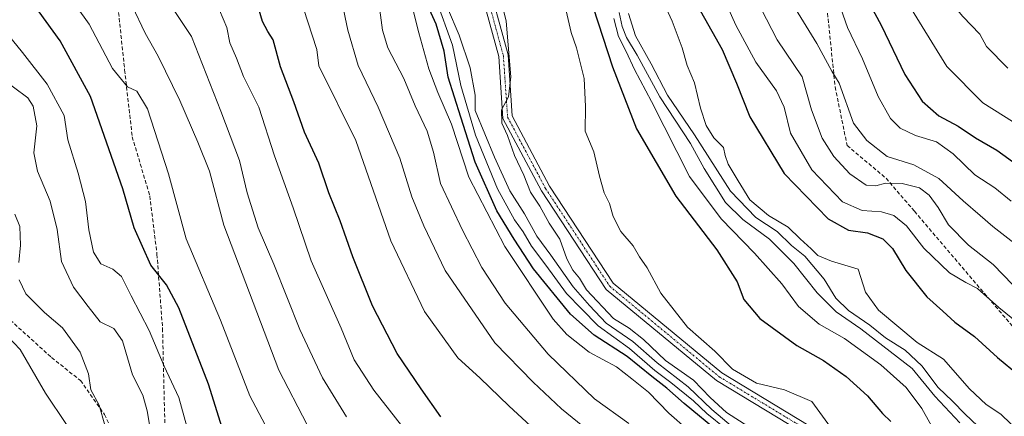
# Model space of a CAD drawing. Units: metres. Extents: x 573246 to 576698, y 4735761 to 4738111.
# Drawn here: x 574636 to 574897, y 4736498 to 4736603 of the extents above; entities that cross this region are included whole.
import ezdxf

# ---------------------------------------------------------------- set-up
doc = ezdxf.new("R2010")
doc.units = ezdxf.units.M
doc.header["$MEASUREMENT"] = 0
doc.linetypes.add('TRAZO_Y_PUNTO', pattern=[1, 0.5, -0.25, 0, -0.25])
doc.linetypes.add('TRAZOSX2', pattern=[1.5, 1, -0.5])
for name, color, linetype, lineweight in [('Camino', 19, 'Continuous', 0), ('Camino Cxs', 19, 'Continuous', 0), ('Camino eje', 39, 'TRAZO_Y_PUNTO', 13), ('Curva de nivel maestra', 36, 'Continuous', 30), ('Curva de nivel normal', 36, 'Continuous', 0), ('Senda', 19, 'TRAZOSX2', 0)]:
    doc.layers.add(name, color=color, linetype=linetype, lineweight=lineweight)

# ---------------------------------------------------------------- blocks, each defined once
blk = doc.blocks.new('*U160')
at = {"layer": 'Curva de nivel normal', "color": 36, "linetype": 'Continuous', "lineweight": 0}
blk.add_polyline3d([(574721.13, 4736607.23, 935), (574722.64, 4736600.08, 935), (574725.34, 4736590.77, 935), (574730.62, 4736579.72, 935), (574736.41, 4736566.18, 935), (574739.53, 4736555.96, 935), (574742.74, 4736548.24, 935), (574748.38, 4736536.4, 935), (574761.56, 4736517.22, 935), (574771.75, 4736506.82, 935), (574779.27, 4736499.72, 935), (574789.62, 4736491.41, 935)], dxfattribs=at)
blk = doc.blocks.new('*U163')
at = {"layer": 'Curva de nivel normal', "color": 36, "linetype": 'Continuous', "lineweight": 0}
blk.add_polyline3d([(574630.72, 4736520.82, 880), (574635.75, 4736515.52, 880), (574642.49, 4736503.94, 880), (574648.02, 4736495.6, 880)], dxfattribs=at)
blk = doc.blocks.new('*U176')
at = {"layer": 'Curva de nivel normal', "color": 36, "linetype": 'Continuous', "lineweight": 0}
blk.add_polyline3d([(574827.91, 4736614.02, 1010), (574836.39, 4736597.5, 1010), (574843.01, 4736587.7, 1010), (574845.53, 4736578.99, 1010), (574848.32, 4736571.44, 1010), (574851.42, 4736566.59, 1010), (574855.66, 4736562.02, 1010), (574859.98, 4736559.07, 1010), (574862.62, 4736558.82, 1010), (574865.14, 4736559.56, 1010), (574869.57, 4736559.45, 1010), (574874.14, 4736558.32, 1010), (574876.74, 4736556.42, 1010), (574879.1, 4736553.1, 1010), (574881.85, 4736548.55, 1010), (574887.14, 4736543.14, 1010), (574893.7, 4736538, 1010), (574898.91, 4736532.65, 1010)], dxfattribs=at)
blk = doc.blocks.new('*U177')
at = {"layer": 'Curva de nivel normal', "color": 36, "linetype": 'Continuous', "lineweight": 0}
blk.add_polyline3d([(574634.87, 4736642.49, 910), (574642.64, 4736633.82, 910), (574652.83, 4736619.66, 910), (574657, 4736614.8, 910), (574660.85, 4736612.49, 910), (574665.39, 4736606.58, 910), (574668.86, 4736599.26, 910), (574672.33, 4736593.2, 910), (574678.07, 4736581.44, 910), (574682.79, 4736570.44, 910), (574685.91, 4736562.77, 910), (574689.74, 4736548.44, 910), (574704.32, 4736510.04, 910), (574711.82, 4736495.53, 910)], dxfattribs=at)
blk = doc.blocks.new('*U178')
at = {"layer": 'Curva de nivel normal', "color": 36, "linetype": 'Continuous', "lineweight": 0}
blk.add_polyline3d([(574746, 4736608.19, 955), (574750.31, 4736596.08, 955), (574752.54, 4736585.42, 955), (574756.43, 4736572.31, 955), (574762.25, 4736558.02, 955), (574766.79, 4736549.81, 955), (574769.07, 4736546.69, 955), (574771.26, 4736542.83, 955), (574775.1, 4736537.82, 955), (574780.58, 4736530.36, 955), (574784.52, 4736526.3, 955), (574788.98, 4736521.75, 955), (574797.26, 4736515.76, 955), (574803.98, 4736509.94, 955), (574808.27, 4736506.76, 955), (574814.22, 4736501.91, 955), (574817.76, 4736498.53, 955), (574822.84, 4736494.48, 955)], dxfattribs=at)
blk = doc.blocks.new('*U180')
at = {"layer": 'Curva de nivel normal', "color": 36, "linetype": 'Continuous', "lineweight": 0}
blk.add_polyline3d([(574629.43, 4736602.61, 895), (574636.34, 4736594.21, 895), (574642.9, 4736585.79, 895), (574647.41, 4736577.51, 895), (574648.41, 4736571.01, 895), (574651.1, 4736562.2, 895), (574653.02, 4736554.74, 895), (574653.9, 4736547.18, 895), (574655.14, 4736541.27, 895), (574657.08, 4736538.14, 895), (574660.34, 4736536.8, 895), (574662.64, 4736534.81, 895), (574665.18, 4736529.7, 895), (574669.95, 4736520.54, 895), (574673.93, 4736511.05, 895), (574677.82, 4736502.77, 895), (574679.88, 4736495.1, 895)], dxfattribs=at)
blk = doc.blocks.new('*U182')
at = {"layer": 'Curva de nivel normal', "color": 36, "linetype": 'Continuous', "lineweight": 0}
blk.add_polyline3d([(574798.63, 4736792.54, 1035), (574799.83, 4736778.86, 1035), (574803.73, 4736760.89, 1035), (574811.42, 4736741.41, 1035), (574822.16, 4736718.42, 1035), (574830.93, 4736701.32, 1035), (574838.56, 4736687.02, 1035), (574845.63, 4736669.99, 1035), (574851.85, 4736656.33, 1035), (574855.76, 4736644.02, 1035), (574859.85, 4736636.81, 1035), (574869.53, 4736624.66, 1035), (574877.18, 4736614, 1035), (574885.62, 4736603.7, 1035), (574890.17, 4736599.04, 1035), (574891.94, 4736595.77, 1035), (574897.56, 4736590, 1035)], dxfattribs=at)
blk = doc.blocks.new('*U183')
at = {"layer": 'Curva de nivel normal', "color": 36, "linetype": 'Continuous', "lineweight": 0}
blk.add_polyline3d([(574793.1, 4736603.21, 980), (574794.35, 4736598.46, 980), (574796.36, 4736594.48, 980), (574798.56, 4736589.67, 980), (574803.1, 4736581.22, 980), (574813.17, 4736561.28, 980), (574821.58, 4736550.1, 980), (574830.42, 4736541.04, 980), (574837.63, 4736532.85, 980), (574842.1, 4736526.86, 980), (574847.56, 4736522.17, 980), (574854.28, 4736518.39, 980), (574863.94, 4736511.38, 980), (574870.63, 4736505.41, 980), (574874.75, 4736499.86, 980), (574879.02, 4736492.25, 980)], dxfattribs=at)
blk = doc.blocks.new('*U185')
at = {"layer": 'Curva de nivel normal', "color": 36, "linetype": 'Continuous', "lineweight": 0}
blk.add_polyline3d([(574731.06, 4736605.43, 940), (574731.82, 4736600.07, 940), (574733.2, 4736595.41, 940), (574737.41, 4736587.29, 940), (574740.41, 4736580.06, 940), (574743.59, 4736573.34, 940), (574745.33, 4736567.79, 940), (574747.18, 4736559.5, 940), (574752.99, 4736547.09, 940), (574758.14, 4736537.24, 940), (574764.34, 4736527.78, 940), (574775.74, 4736514.27, 940), (574788, 4736502.45, 940), (574797.06, 4736495.92, 940)], dxfattribs=at)
blk = doc.blocks.new('*U191')
at = {"layer": 'Curva de nivel normal', "color": 36, "linetype": 'Continuous', "lineweight": 0}
blk.add_polyline3d([(574631.57, 4736687.84, 930), (574636.53, 4736686.55, 930), (574642.12, 4736685.44, 930), (574661.17, 4736672.35, 930), (574669.44, 4736665.81, 930), (574672.98, 4736662.07, 930), (574676.54, 4736656.96, 930), (574681.4, 4736651.78, 930), (574688.17, 4736643.6, 930), (574692.5, 4736637.01, 930), (574696.28, 4736632.36, 930), (574700.1, 4736626.61, 930), (574704.24, 4736618.44, 930), (574705.7, 4736614.04, 930), (574710.84, 4736605.81, 930), (574714.34, 4736594.99, 930), (574714.89, 4736590.66, 930), (574724.76, 4736570.86, 930), (574734.02, 4736544.27, 930), (574742.91, 4736525.59, 930), (574751.72, 4736513.24, 930), (574757.69, 4736507.89, 930), (574765.27, 4736500.53, 930), (574771.08, 4736495.15, 930)], dxfattribs=at)
blk = doc.blocks.new('*U194')
at = {"layer": 'Curva de nivel normal', "color": 36, "linetype": 'Continuous', "lineweight": 0}
blk.add_polyline3d([(574688.6, 4736605.36, 920), (574690.48, 4736600.8, 920), (574691.34, 4736596.77, 920), (574693.05, 4736592.71, 920), (574694.96, 4736587.86, 920), (574699.04, 4736579.72, 920), (574703.12, 4736566.78, 920), (574708.11, 4736553.06, 920), (574712.84, 4736539.02, 920), (574720.79, 4736521.17, 920), (574724.31, 4736512.79, 920), (574729.48, 4736504.67, 920), (574742.6, 4736488.03, 920)], dxfattribs=at)
blk = doc.blocks.new('*U195')
at = {"layer": 'Curva de nivel normal', "color": 36, "linetype": 'Continuous', "lineweight": 0}
blk.add_polyline3d([(574805.88, 4736608.46, 995), (574808.63, 4736602.51, 995), (574811.27, 4736595.46, 995), (574812.6, 4736590.77, 995), (574814.53, 4736586.1, 995), (574816.11, 4736579.44, 995), (574817.57, 4736574.88, 995), (574819.61, 4736571.58, 995), (574822.2, 4736569.02, 995), (574822.6, 4736566.86, 995), (574823.43, 4736564.58, 995), (574826.1, 4736560.21, 995), (574829.22, 4736555.11, 995), (574834.11, 4736551, 995), (574839.32, 4736547.93, 995), (574842.51, 4736544.85, 995), (574845.42, 4736542.2, 995), (574847.19, 4736540.43, 995), (574850.83, 4736538.89, 995), (574857.92, 4736536.77, 995), (574859.86, 4736530.69, 995), (574863.3, 4736525.92, 995), (574873.52, 4736517.37, 995), (574880.53, 4736512.94, 995), (574887.45, 4736505.02, 995), (574891.83, 4736500.94, 995), (574895.74, 4736498.33, 995), (574901.12, 4736493.18, 995)], dxfattribs=at)
blk = doc.blocks.new('*U196')
at = {"layer": 'Curva de nivel normal', "color": 36, "linetype": 'Continuous', "lineweight": 0}
blk.add_polyline3d([(574749.03, 4736606.02, 960), (574752.12, 4736598.75, 960), (574754.99, 4736590.14, 960), (574756.4, 4736582.84, 960), (574756.32, 4736578.77, 960), (574761.49, 4736566.46, 960), (574765.59, 4736557.49, 960), (574769.48, 4736551.45, 960), (574772.73, 4736545.5, 960), (574776.44, 4736540.51, 960), (574782.36, 4736532.06, 960), (574786.64, 4736527.13, 960), (574791.07, 4736522.46, 960), (574798.14, 4736517.59, 960), (574804.65, 4736511.93, 960), (574812.82, 4736505.59, 960), (574819.09, 4736499.6, 960), (574824.78, 4736494.82, 960)], dxfattribs=at)
blk = doc.blocks.new('*U199')
at = {"layer": 'Curva de nivel normal', "color": 36, "linetype": 'Continuous', "lineweight": 0}
blk.add_polyline3d([(574740.04, 4736604.97, 945), (574741.4, 4736599.36, 945), (574744.11, 4736589.84, 945), (574746.46, 4736583.56, 945), (574750.09, 4736575.19, 945), (574754.72, 4736561.15, 945), (574764.24, 4736542.77, 945), (574777.08, 4736523.48, 945), (574780.65, 4736519.44, 945), (574786.58, 4736514.8, 945), (574793.85, 4736510.88, 945), (574797.87, 4736507.74, 945), (574802.29, 4736504.14, 945), (574807.74, 4736498.62, 945), (574812.76, 4736494.2, 945)], dxfattribs=at)
blk = doc.blocks.new('*U200')
at = {"layer": 'Curva de nivel normal', "color": 36, "linetype": 'Continuous', "lineweight": 0}
for points in [[(574634.32, 4736551.34, 885), (574635.62, 4736548.1, 885), (574635.8, 4736543.1, 885), (574635.4, 4736538.55, 885)], [(574635.51, 4736533.9, 885), (574637.21, 4736530.2, 885), (574642.21, 4736525.25, 885), (574646.92, 4736521.24, 885), (574651.68, 4736514.75, 885), (574653.81, 4736509.04, 885), (574654.48, 4736504.77, 885), (574656.71, 4736500.77, 885), (574658.21, 4736495.44, 885)]]:
    blk.add_polyline3d(points, dxfattribs=at)
blk = doc.blocks.new('*U201')
at = {"layer": 'Curva de nivel normal', "color": 36, "linetype": 'Continuous', "lineweight": 0}
blk.add_polyline3d([(574762.69, 4736610.16, 965), (574764.54, 4736602.45, 965), (574765.83, 4736587.77, 965), (574765.18, 4736582.46, 965), (574763.32, 4736578.95, 965), (574763.41, 4736575.47, 965), (574764.89, 4736572.18, 965), (574766.79, 4736566.86, 965), (574769.27, 4736561.71, 965), (574771.06, 4736557.17, 965), (574773.54, 4736553.48, 965), (574775.94, 4736549, 965), (574778.77, 4736544.7, 965), (574780.69, 4736539.47, 965), (574782.29, 4736536.5, 965), (574784.06, 4736534.37, 965), (574785.85, 4736531.26, 965), (574793.04, 4736523.69, 965), (574797.15, 4736521.15, 965), (574801.02, 4736518.15, 965), (574806.82, 4736512.6, 965), (574814.28, 4736507.39, 965), (574818.65, 4736502.76, 965), (574823, 4736498.78, 965), (574828.91, 4736495.02, 965)], dxfattribs=at)
blk = doc.blocks.new('*U204')
at = {"layer": 'Curva de nivel normal', "color": 36, "linetype": 'Continuous', "lineweight": 0}
blk.add_polyline3d([(574789.1, 4736784.2, 1030), (574793.06, 4736769.5, 1030), (574801.84, 4736748.94, 1030), (574806.32, 4736739.34, 1030), (574809.61, 4736730.46, 1030), (574818.33, 4736710.88, 1030), (574822.28, 4736703.17, 1030), (574825.39, 4736696.42, 1030), (574830.35, 4736688.6, 1030), (574834.34, 4736680.4, 1030), (574836.41, 4736671.85, 1030), (574838.08, 4736666.71, 1030), (574841.42, 4736659.62, 1030), (574844.64, 4736654.87, 1030), (574846.8, 4736650.95, 1030), (574847.48, 4736647.19, 1030), (574847.55, 4736642, 1030), (574848.71, 4736637.82, 1030), (574852.67, 4736632.11, 1030), (574858.6, 4736625.7, 1030), (574866.87, 4736614.04, 1030), (574881.36, 4736590.46, 1030), (574890.95, 4736580.82, 1030), (574907.38, 4736570.51, 1030)], dxfattribs=at)
blk = doc.blocks.new('*U206')
at = {"layer": 'Curva de nivel normal', "color": 36, "linetype": 'Continuous', "lineweight": 0}
blk.add_polyline3d([(574821.64, 4736610.02, 1005), (574825.5, 4736601.46, 1005), (574830.81, 4736591.6, 1005), (574836.23, 4736584.01, 1005), (574838.26, 4736579.7, 1005), (574840, 4736572.78, 1005), (574845.58, 4736563.09, 1005), (574853.7, 4736554.64, 1005), (574858.99, 4736552.29, 1005), (574864.08, 4736551.95, 1005), (574867.34, 4736551.02, 1005), (574870.75, 4736548.24, 1005), (574875.34, 4736542.32, 1005), (574882.09, 4736535.82, 1005), (574886.45, 4736533.23, 1005), (574889.53, 4736531.64, 1005), (574895.17, 4736526.61, 1005), (574900.33, 4736522.44, 1005)], dxfattribs=at)
blk = doc.blocks.new('*U207')
at = {"layer": 'Curva de nivel normal', "color": 36, "linetype": 'Continuous', "lineweight": 0}
blk.add_polyline3d([(574634.34, 4736654.27, 915), (574636.8, 4736653.24, 915), (574639.35, 4736650.57, 915), (574642.32, 4736646.36, 915), (574647.83, 4736641.12, 915), (574652.25, 4736638.72, 915), (574655.65, 4736634.76, 915), (574662.23, 4736624.33, 915), (574667.42, 4736618.18, 915), (574671.75, 4736612.52, 915), (574681.12, 4736598.44, 915), (574688.95, 4736578.62, 915), (574693.9, 4736565.56, 915), (574695.94, 4736557.04, 915), (574698.84, 4736547.71, 915), (574702.97, 4736538.12, 915), (574709.91, 4736520.77, 915), (574715.9, 4736508, 915), (574722.29, 4736497.68, 915)], dxfattribs=at)
blk = doc.blocks.new('*U208')
at = {"layer": 'Curva de nivel normal', "color": 36, "linetype": 'Continuous', "lineweight": 0}
blk.add_polyline3d([(574626.22, 4736635.27, 905), (574637.59, 4736625.48, 905), (574642.13, 4736618.72, 905), (574646.86, 4736611.75, 905), (574654.04, 4736601.71, 905), (574660.25, 4736589.95, 905), (574664.2, 4736585.08, 905), (574666.63, 4736583.93, 905), (574669.51, 4736579.29, 905), (574675.06, 4736562.02, 905), (574679.72, 4736544.78, 905), (574688.86, 4736523.29, 905), (574696.58, 4736503.17, 905), (574704.74, 4736487.84, 905)], dxfattribs=at)
blk = doc.blocks.new('*U217')
at = {"layer": 'Curva de nivel normal', "color": 36, "linetype": 'Continuous', "lineweight": 0}
blk.add_polyline3d([(574780.46, 4736605.2, 970), (574781.85, 4736599.46, 970), (574783.23, 4736595.44, 970), (574785.29, 4736587.3, 970), (574785.63, 4736579.89, 970), (574785.53, 4736573.31, 970), (574787.84, 4736567.86, 970), (574789.28, 4736561.37, 970), (574790.6, 4736557.03, 970), (574792.01, 4736554.14, 970), (574792.93, 4736550.72, 970), (574794.99, 4736546.78, 970), (574798.22, 4736542.96, 970), (574799.94, 4736540.04, 970), (574801.96, 4736537.08, 970), (574805.61, 4736530.38, 970), (574812.65, 4736521.44, 970), (574819.89, 4736515.06, 970), (574824.61, 4736510.29, 970), (574830.9, 4736506.57, 970), (574838.33, 4736504.78, 970), (574845.63, 4736501.74, 970), (574851.99, 4736492.96, 970)], dxfattribs=at)
blk = doc.blocks.new('*U219')
at = {"layer": 'Curva de nivel normal', "color": 36, "linetype": 'Continuous', "lineweight": 0}
blk.add_polyline3d([(574671.15, 4736488.9, 890), (574669.44, 4736499.2, 890), (574668.24, 4736503.34, 890), (574665.52, 4736508.73, 890), (574662.86, 4736517.76, 890), (574660.58, 4736521.04, 890), (574656.96, 4736522.81, 890), (574653.77, 4736526.85, 890), (574649.84, 4736532.04, 890), (574646.73, 4736538.83, 890), (574645.54, 4736547.3, 890), (574643.72, 4736554.82, 890), (574640.33, 4736562.72, 890), (574639.33, 4736567.61, 890), (574640.11, 4736574.76, 890), (574639.21, 4736579.93, 890), (574637.75, 4736582.19, 890), (574630.11, 4736587.81, 890)], dxfattribs=at)
blk = doc.blocks.new('*U221')
at = {"layer": 'Curva de nivel normal', "color": 36, "linetype": 'Continuous', "lineweight": 0}
blk.add_polyline3d([(574852.67, 4736607.6, 1020), (574855.1, 4736600.81, 1020), (574859.06, 4736592.5, 1020), (574863.2, 4736582.54, 1020), (574866.44, 4736576.7, 1020), (574868.99, 4736574.17, 1020), (574873.07, 4736572.15, 1020), (574878.64, 4736570.52, 1020), (574883.12, 4736567.34, 1020), (574888.81, 4736561.8, 1020), (574894.15, 4736558.28, 1020), (574898.44, 4736554.81, 1020)], dxfattribs=at)
blk = doc.blocks.new('*U224')
at = {"layer": 'Curva de nivel normal', "color": 36, "linetype": 'Continuous', "lineweight": 0}
blk.add_polyline3d([(574794.57, 4736604.74, 985), (574795.35, 4736601.03, 985), (574796.5, 4736598.18, 985), (574799.35, 4736593.46, 985), (574805.31, 4736582.42, 985), (574813.42, 4736570.09, 985), (574817.09, 4736563.47, 985), (574822.69, 4736554.45, 985), (574827.33, 4736549.91, 985), (574834.36, 4736544.7, 985), (574840.87, 4736538.31, 985), (574847.06, 4736530.5, 985), (574852.04, 4736525.49, 985), (574858.56, 4736521, 985), (574872.19, 4736510.42, 985), (574878.18, 4736503.11, 985), (574884.82, 4736496.05, 985)], dxfattribs=at)
blk = doc.blocks.new('*U226')
at = {"layer": 'Curva de nivel normal', "color": 36, "linetype": 'Continuous', "lineweight": 0}
blk.add_polyline3d([(574797.03, 4736604.54, 990), (574798.88, 4736598.6, 990), (574803.03, 4736591.21, 990), (574807.39, 4736582.84, 990), (574814.55, 4736572.33, 990), (574824.08, 4736557.42, 990), (574830.74, 4736550.42, 990), (574836.39, 4736546.72, 990), (574840.24, 4736543.02, 990), (574843.74, 4736540.18, 990), (574848.86, 4736534.11, 990), (574851.94, 4736529.13, 990), (574855.35, 4736525.79, 990), (574860.95, 4736521.92, 990), (574865.15, 4736518.59, 990), (574870.33, 4736515.29, 990), (574874.75, 4736511.16, 990), (574879.13, 4736505.38, 990), (574882.91, 4736501.77, 990), (574886.28, 4736498.37, 990), (574894.38, 4736490.66, 990)], dxfattribs=at)
blk = doc.blocks.new('*U227')
at = {"layer": 'Curva de nivel normal', "color": 36, "linetype": 'Continuous', "lineweight": 0}
blk.add_polyline3d([(574828.16, 4736627.18, 1015), (574846.95, 4736596.54, 1015), (574850.88, 4736589.2, 1015), (574852.85, 4736586.07, 1015), (574856.66, 4736575.45, 1015), (574860.21, 4736570.82, 1015), (574865.59, 4736566.59, 1015), (574872.66, 4736564.43, 1015), (574879.32, 4736560.77, 1015), (574885.74, 4736554.85, 1015), (574890.24, 4736551.02, 1015), (574893.56, 4736548.06, 1015), (574899.97, 4736543.14, 1015)], dxfattribs=at)
blk = doc.blocks.new('*U233')
at = {"layer": 'Curva de nivel maestra', "color": 36, "linetype": 'Continuous', "lineweight": 30}
blk.add_polyline3d([(574814.46, 4736608.26, 1000), (574821.81, 4736594.94, 1000), (574825.68, 4736586.07, 1000), (574829.18, 4736577.1, 1000), (574838.26, 4736562.15, 1000), (574849.98, 4736550.1, 1000), (574855.33, 4736547.08, 1000), (574860.37, 4736546.39, 1000), (574864.41, 4736544.83, 1000), (574867, 4736542.22, 1000), (574870.53, 4736536.43, 1000), (574876.09, 4736529.46, 1000), (574880.34, 4736525.66, 1000), (574883.5, 4736522.7, 1000), (574888.74, 4736518.93, 1000), (574894.8, 4736513.34, 1000), (574900.39, 4736508.77, 1000)], dxfattribs=at)
blk = doc.blocks.new('*U235')
at = {"layer": 'Curva de nivel maestra', "color": 36, "linetype": 'Continuous', "lineweight": 30}
blk.add_polyline3d([(574747.27, 4736497.67, 925), (574742.08, 4736505.03, 925), (574735.72, 4736514.45, 925), (574729.12, 4736527.09, 925), (574723.91, 4736540.01, 925), (574720.58, 4736549.6, 925), (574717.53, 4736556.98, 925), (574714.88, 4736564.85, 925), (574711.11, 4736573.05, 925), (574708.26, 4736581.08, 925), (574704.73, 4736590.41, 925), (574702.81, 4736597.56, 925), (574701.36, 4736599.77, 925), (574699.94, 4736602.37, 925), (574698.45, 4736607.55, 925)], dxfattribs=at)
blk = doc.blocks.new('*U238')
at = {"layer": 'Curva de nivel maestra', "color": 36, "linetype": 'Continuous', "lineweight": 30}
blk.add_polyline3d([(574787.61, 4736606.1, 975), (574792.74, 4736590.38, 975), (574799.16, 4736573.99, 975), (574809.54, 4736556.14, 975), (574820.45, 4736541.88, 975), (574825.81, 4736533.44, 975), (574827.6, 4736528.72, 975), (574831.86, 4736523.68, 975), (574841.62, 4736516.56, 975), (574848.73, 4736512.59, 975), (574854.68, 4736508.37, 975), (574860.33, 4736503.22, 975), (574864.33, 4736498.57, 975), (574866.58, 4736496.44, 975)], dxfattribs=at)
blk = doc.blocks.new('*U243')
at = {"layer": 'Curva de nivel maestra', "color": 36, "linetype": 'Continuous', "lineweight": 30}
blk.add_polyline3d([(574857.93, 4736612.7, 1025), (574863.96, 4736601.4, 1025), (574870.28, 4736588.38, 1025), (574874.83, 4736581.27, 1025), (574879.28, 4736577.38, 1025), (574884.4, 4736574.64, 1025), (574889, 4736571.61, 1025), (574894.66, 4736568.29, 1025), (574900.42, 4736564.15, 1025)], dxfattribs=at)
blk = doc.blocks.new('*U249')
at = {"layer": 'Curva de nivel maestra', "color": 36, "linetype": 'Continuous', "lineweight": 30}
blk.add_polyline3d([(574821.4, 4736493.26, 950), (574811.76, 4736501.21, 950), (574807.15, 4736505.26, 950), (574803.18, 4736508.29, 950), (574796.66, 4736513.6, 950), (574787.87, 4736519.24, 950), (574781.6, 4736524.88, 950), (574771.86, 4736536.84, 950), (574766.74, 4736544.68, 950), (574762.14, 4736552.2, 950), (574756.38, 4736565.14, 950), (574752.6, 4736577.04, 950), (574749.23, 4736587.67, 950), (574748.15, 4736594.57, 950), (574745.98, 4736601.72, 950), (574740.45, 4736614.06, 950)], dxfattribs=at)

msp = doc.modelspace()

# ---------------------------------------------------------------- linework, layer by layer
at = {"layer": 'Camino', "color": 19, "linetype": 'Continuous', "lineweight": 0}
for points in [[(574625.01, 4736765.09, 967.58), (574653.73, 4736754.63, 965.98), (574691.25, 4736735.13, 966.72), (574696.02, 4736726.01, 966.46), (574698.39, 4736721.47, 966.4), (574702.59, 4736707.81, 965.37), (574713.57, 4736693.18, 966.09), (574741.14, 4736657.66, 968.4), (574749.7, 4736642.13, 967.28), (574759.02, 4736615.74, 964.9), (574765.07, 4736593.53, 964.85), (574766.19, 4736577.41, 965.2), (574776.1, 4736558.79, 966.35), (574792.96, 4736533.1, 967.78), (574821.78, 4736509.29, 969.22), (574844.65, 4736495.47, 968.58)], [(574842.97, 4736493.56, 968.1), (574820.33, 4736507.25, 968.14), (574791.08, 4736531.41, 967.06), (574773.94, 4736557.52, 965.56), (574763.73, 4736576.71, 964.87), (574762.6, 4736593.11, 964.34), (574756.63, 4736614.99, 964.45), (574747.41, 4736641.11, 966.23), (574739.04, 4736656.28, 967.42), (574711.58, 4736691.66, 965.44), (574700.33, 4736706.66, 964.72), (574696.07, 4736720.52, 966.03), (574696.02, 4736720.61, 966.03), (574689.4, 4736733.28, 966.35), (574652.72, 4736752.34, 965.38), (574624.45, 4736762.63, 967.18)]]:
    msp.add_polyline3d(points, dxfattribs=at)
at = {"layer": 'Camino Cxs', "color": 19, "linetype": 'Continuous', "lineweight": 0}
for points in [[(574625.01, 4736765.09, 967.58), (574653.73, 4736754.63, 965.98), (574691.25, 4736735.13, 966.72), (574696.02, 4736726.01, 966.46), (574698.39, 4736721.47, 966.4), (574702.59, 4736707.81, 965.37), (574713.57, 4736693.18, 966.09), (574741.14, 4736657.66, 968.4), (574749.7, 4736642.13, 967.28), (574759.02, 4736615.74, 964.9), (574765.07, 4736593.53, 964.85), (574766.19, 4736577.41, 965.2), (574776.1, 4736558.79, 966.35), (574792.96, 4736533.1, 967.78), (574821.78, 4736509.29, 969.22), (574844.65, 4736495.47, 968.58)], [(574842.97, 4736493.56, 968.1), (574820.33, 4736507.25, 968.14), (574791.08, 4736531.41, 967.06), (574773.94, 4736557.52, 965.56), (574763.73, 4736576.71, 964.87), (574762.6, 4736593.11, 964.34), (574756.63, 4736614.99, 964.45), (574747.41, 4736641.11, 966.23), (574739.04, 4736656.28, 967.42), (574711.58, 4736691.66, 965.44), (574700.33, 4736706.66, 964.72), (574696.07, 4736720.52, 966.03), (574696.02, 4736720.61, 966.03), (574689.4, 4736733.28, 966.35), (574652.72, 4736752.34, 965.38), (574624.45, 4736762.63, 967.18)]]:
    msp.add_polyline3d(points, dxfattribs=at)
at = {"layer": 'Camino eje', "color": 39, "linetype": 'TRAZO_Y_PUNTO', "lineweight": 13}
msp.add_polyline3d([(574624.73, 4736763.86, 967.37), (574653.22, 4736753.48, 965.65), (574690.32, 4736734.21, 966.51), (574697.23, 4736721, 966.23), (574701.46, 4736707.24, 965.02), (574712.58, 4736692.42, 965.74), (574740.09, 4736656.97, 967.88), (574748.56, 4736641.62, 966.73), (574757.82, 4736615.36, 964.67), (574763.83, 4736593.32, 964.59), (574764.96, 4736577.06, 965.04), (574775.02, 4736558.16, 965.99), (574792.02, 4736532.26, 967.52), (574821.05, 4736508.27, 968.9), (574843.81, 4736494.51, 968.35), (574857.57, 4736477.05, 969.4), (574896.2, 4736434.19, 973.73), (574908.37, 4736425.19, 972.54), (574940.65, 4736411.96, 974.32), (574964.99, 4736399.26, 975.6), (574981.92, 4736386.56, 975.99), (574990.92, 4736375.98, 975.1)], dxfattribs=at)
at = {"layer": 'Curva de nivel maestra', "color": 36, "linetype": 'Continuous', "lineweight": 30}
msp.add_polyline3d([(574689.74, 4736493.3, 900), (574685.67, 4736506.32, 900), (574677.76, 4736526.5, 900), (574674.51, 4736532.65, 900), (574670.38, 4736537.87, 900), (574665.92, 4736547.68, 900), (574662.96, 4736558.06, 900), (574654.39, 4736582.49, 900), (574646.3, 4736597.28, 900), (574638.87, 4736607.5, 900), (574632.88, 4736614.98, 900)], dxfattribs=at)
at = {"layer": 'Senda', "color": 19, "linetype": 'TRAZOSX2', "lineweight": 0}
for points in [[(574784.32, 4736799.23, 1028.66), (574782.47, 4736770.65, 1025.84), (574784.85, 4736756.63, 1024.41), (574803.64, 4736718, 1024.52), (574823.22, 4736676.72, 1023.9), (574833.27, 4736657.94, 1025.89), (574838.03, 4736649.47, 1025.59), (574838.7, 4736639.82, 1024.35), (574839.89, 4736630.69, 1022.82), (574845.44, 4736623.94, 1022.73), (574849.01, 4736612.03, 1020.06), (574851.79, 4736585.05, 1014.46), (574854.97, 4736569.57, 1012.11), (574865.29, 4736560.84, 1010.93), (574872.83, 4736552.11, 1006.9), (574904.97, 4736514.4, 1002.92), (574913.71, 4736502.1, 1000.51), (574922.44, 4736485.43, 1000.93), (574931.17, 4736476.3, 1000.74), (574953.79, 4736464.79, 1001.58), (575010.54, 4736425.9, 1002.19), (575056.98, 4736392.96, 1004.96), (575081.98, 4736374.46, 1006.56)], [(574648.19, 4736650.84, 918.02), (574649.62, 4736640.68, 914.72), (574653.9, 4736627.82, 912.44), (574657.87, 4736617.35, 910.61), (574661.68, 4736606.23, 908.46), (574663.43, 4736589.56, 905.73), (574665.44, 4736571.84, 902.14), (574670.1, 4736556.17, 902.56), (574672, 4736540.72, 901), (574673.48, 4736521.04, 896.63), (574674.12, 4736494.37, 891.54), (574675.81, 4736469.15, 888.79)], [(574583.88, 4736594.29, 875.75), (574590.09, 4736587.16, 874.13), (574601.99, 4736568.9, 873.85), (574614.69, 4736552.23, 877.56), (574622.63, 4736537.15, 879.39), (574629.77, 4736526.3, 880.52), (574644.06, 4736513.34, 881.63), (574651.73, 4736507.25, 884.19), (574658.08, 4736498.26, 884.87), (574667.87, 4736478.41, 887.65), (574675.81, 4736469.15, 888.79)]]:
    msp.add_polyline3d(points, dxfattribs=at)

# ---------------------------------------------------------------- block references
at = {"layer": 'Curva de nivel maestra', "color": 36, "linetype": 'Continuous', "lineweight": 30}
for name in ['*U243', '*U233', '*U238', '*U249', '*U235']:
    msp.add_blockref(name, (0, 0), dxfattribs=at)
at = {"layer": 'Curva de nivel normal', "color": 36, "linetype": 'Continuous', "lineweight": 0}
for name in ['*U182', '*U204', '*U221', '*U227', '*U176', '*U206', '*U195', '*U226', '*U224', '*U183', '*U217', '*U201', '*U196', '*U178', '*U199', '*U185', '*U160', '*U191', '*U194', '*U207', '*U177', '*U208', '*U180', '*U219', '*U200', '*U163']:
    msp.add_blockref(name, (0, 0), dxfattribs=at)

doc.saveas('drawing.dxf')
